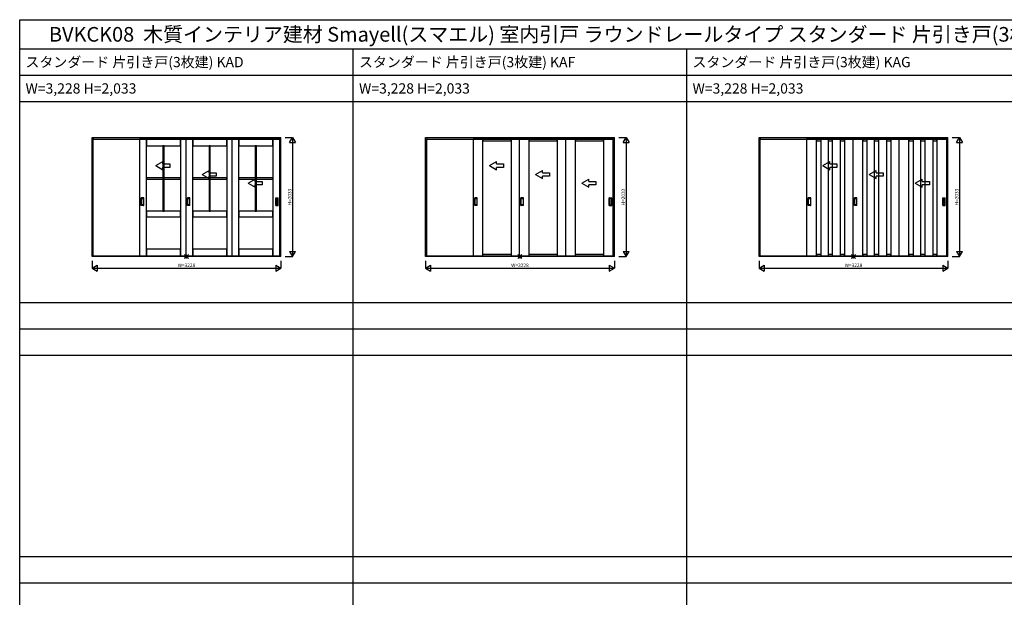
# Model space of a CAD drawing. Extents: x 0 to 28681, y 0 to 20000.
# Drawn here: x 0 to 16828, y 10130 to 20000 of the extents above; entities that cross this region are included whole.
import ezdxf
from ezdxf.enums import TextEntityAlignment as Align

# ---------------------------------------------------------------- set-up
doc = ezdxf.new("R2010")
doc.units = 0
doc.layers.get('0').update_dxf_attribs({"linetype": 'CONTINUOUS'})
for name, color, linetype in [('YKK_A1', 4, 'CONTINUOUS'), ('YKK_F1', 7, 'CONTINUOUS'), ('YKK_IN', 1, 'CONTINUOUS'), ('YKK_N1', 2, 'CONTINUOUS')]:
    doc.layers.add(name, color=color, linetype=linetype)
doc.styles.get("Standard").update_dxf_attribs({"font": 'txt.shx', "bigfont": 'bigfont.shx'})

msp = doc.modelspace()

# ---------------------------------------------------------------- linework, layer by layer
at = {"layer": 'YKK_A1'}
for p, q in [((1236, 17985), (4464, 17985)), ((1236, 15952), (1236, 17985)), ((1256, 17985), (1256, 17956)), ((1256, 17961), (4444, 17961)), ((1256, 17958), (4444, 17958)), ((1256, 15957), (1256, 17956)), ((2168, 17964), (2048, 17964)), ((2048, 17964), (2048, 15960)), ((2748, 17964), (2168, 17964)), ((2168, 15960), (2168, 17964)), ((2168, 17964), (2168, 17844)), ((2168, 17844), (2748, 17844)), ((2447, 17844), (2447, 16730)), ((2468, 17844), (2447, 17844)), ((2468, 16730), (2468, 17844)), ((2838, 17964), (2748, 17964)), ((2748, 17964), (2748, 15960)), ((2748, 17844), (2748, 17964)), ((2958, 17964), (2838, 17964)), ((2838, 17964), (2838, 15960)), ((3538, 17964), (2958, 17964)), ((2958, 15960), (2958, 17964)), ((2958, 17964), (2958, 17844)), ((2958, 17844), (3538, 17844)), ((3237, 17844), (3237, 16730)), ((3258, 17844), (3237, 17844)), ((3258, 16730), (3258, 17844)), ((3628, 17964), (3538, 17964)), ((3538, 17964), (3538, 15960)), ((3538, 17844), (3538, 17964)), ((3748, 17964), (3628, 17964)), ((3628, 17964), (3628, 15960)), ((4327, 17964), (3748, 17964)), ((3748, 15960), (3748, 17964)), ((3748, 17964), (3748, 17844)), ((3748, 17844), (4327, 17844)), ((4027, 17844), (4027, 16730)), ((4048, 17844), (4027, 17844)), ((4048, 16730), (4048, 17844)), ((4447, 17964), (4327, 17964)), ((4327, 17964), (4327, 15960)), ((4327, 17844), (4327, 17964)), ((4444, 17985), (4444, 17956)), ((4444, 15957), (4444, 17956)), ((4447, 15960), (4447, 17964)), ((4464, 15952), (4464, 17985)), ((6936, 17985), (10164, 17985)), ((6936, 15952), (6936, 17985)), ((6956, 17985), (6956, 17956)), ((6956, 17961), (10144, 17961)), ((6956, 17958), (10144, 17958)), ((6956, 15957), (6956, 17956)), ((7918, 17964), (7748, 17964)), ((7748, 17964), (7748, 15960)), ((8398, 17964), (7918, 17964)), ((7918, 15960), (7918, 17964)), ((7918, 17964), (7918, 17928)), ((7918, 17928), (8398, 17928)), ((8538, 17964), (8398, 17964)), ((8398, 17964), (8398, 15960)), ((8398, 17928), (8398, 17964)), ((8708, 17964), (8538, 17964)), ((8538, 17964), (8538, 15960)), ((9188, 17964), (8708, 17964)), ((8708, 15960), (8708, 17964)), ((8708, 17964), (8708, 17928)), ((8708, 17928), (9188, 17928)), ((9328, 17964), (9188, 17964)), ((9188, 17964), (9188, 15960)), ((9188, 17928), (9188, 17964)), ((9498, 17964), (9328, 17964)), ((9328, 17964), (9328, 15960)), ((9977, 17964), (9498, 17964)), ((9498, 15960), (9498, 17964)), ((9498, 17964), (9498, 17928)), ((9498, 17928), (9977, 17928)), ((10147, 17964), (9977, 17964)), ((9977, 17964), (9977, 15960)), ((9977, 17928), (9977, 17964)), ((10144, 17985), (10144, 17956)), ((10144, 15957), (10144, 17956)), ((10147, 15960), (10147, 17964)), ((10164, 15952), (10164, 17985)), ((12636, 17985), (15864, 17985)), ((12636, 15952), (12636, 17985)), ((12656, 17985), (12656, 17956)), ((12656, 17961), (15844, 17961)), ((12656, 17958), (15844, 17958)), ((12656, 15957), (12656, 17956)), ((13618, 17964), (13448, 17964)), ((13448, 17964), (13448, 15960)), ((14098, 17964), (13618, 17964)), ((13618, 15960), (13618, 17964)), ((13618, 17964), (13618, 17928)), ((13618, 17928), (13691, 17928)), ((13821, 17963), (13691, 17963)), ((13691, 17963), (13691, 15962)), ((13821, 15962), (13821, 17963)), ((13821, 17928), (13894, 17928)), ((13894, 15962), (13894, 17963)), ((13894, 17963), (14024, 17963)), ((14024, 17963), (14024, 15962)), ((14024, 17928), (14098, 17928)), ((14238, 17964), (14098, 17964)), ((14098, 17964), (14098, 15960)), ((14098, 17928), (14098, 17964)), ((14408, 17964), (14238, 17964)), ((14238, 17964), (14238, 15960)), ((14888, 17964), (14408, 17964)), ((14408, 15960), (14408, 17964)), ((14408, 17964), (14408, 17928)), ((14408, 17928), (14481, 17928)), ((14611, 17963), (14481, 17963)), ((14481, 17963), (14481, 15962)), ((14611, 15962), (14611, 17963)), ((14611, 17928), (14684, 17928)), ((14684, 15962), (14684, 17963)), ((14684, 17963), (14814, 17963)), ((14814, 17963), (14814, 15962)), ((14814, 17928), (14888, 17928)), ((15028, 17964), (14888, 17964)), ((14888, 17964), (14888, 15960)), ((14888, 17928), (14888, 17964)), ((15198, 17964), (15028, 17964)), ((15028, 17964), (15028, 15960)), ((15677, 17964), (15198, 17964)), ((15198, 15960), (15198, 17964)), ((15198, 17964), (15198, 17928)), ((15198, 17928), (15271, 17928)), ((15401, 17963), (15271, 17963)), ((15271, 17963), (15271, 15962)), ((15401, 15962), (15401, 17963)), ((15401, 17928), (15474, 17928)), ((15474, 15962), (15474, 17963)), ((15474, 17963), (15604, 17963)), ((15604, 17963), (15604, 15962)), ((15604, 17928), (15677, 17928)), ((15847, 17964), (15677, 17964)), ((15677, 17964), (15677, 15960)), ((15677, 17928), (15677, 17964)), ((15844, 17985), (15844, 17956)), ((15844, 15957), (15844, 17956)), ((15847, 15960), (15847, 17964)), ((15864, 15952), (15864, 17985)), ((2447, 17297), (2168, 17297)), ((2168, 17297), (2168, 17277)), ((2168, 17277), (2447, 17277)), ((2748, 17297), (2468, 17297)), ((2468, 17277), (2748, 17277)), ((2748, 17277), (2748, 17297)), ((3237, 17297), (2958, 17297)), ((2958, 17297), (2958, 17277)), ((2958, 17277), (3237, 17277)), ((3538, 17297), (3258, 17297)), ((3258, 17277), (3538, 17277)), ((3538, 17277), (3538, 17297)), ((4027, 17297), (3748, 17297)), ((3748, 17297), (3748, 17277)), ((3748, 17277), (4027, 17277)), ((4327, 17297), (4048, 17297)), ((4048, 17277), (4327, 17277)), ((4327, 17277), (4327, 17297)), ((2077, 16826), (2077, 16954)), ((2118, 16955), (2078, 16955)), ((2083, 16836), (2083, 16944)), ((2084, 16945), (2112, 16945)), ((2112, 16835), (2084, 16835)), ((2113, 16944), (2113, 16836)), ((2119, 16826), (2119, 16954)), ((2867, 16826), (2867, 16954)), ((2908, 16955), (2868, 16955)), ((2873, 16836), (2873, 16944)), ((2874, 16945), (2902, 16945)), ((2902, 16835), (2874, 16835)), ((2903, 16944), (2903, 16836)), ((2909, 16826), (2909, 16954)), ((4377, 16826), (4377, 16954)), ((4378, 16955), (4418, 16955)), ((4382, 16944), (4382, 16836)), ((4383, 16835), (4411, 16835)), ((4411, 16945), (4383, 16945)), ((4412, 16836), (4412, 16944)), ((4419, 16826), (4419, 16954)), ((7777, 16826), (7777, 16954)), ((7818, 16955), (7778, 16955)), ((7783, 16836), (7783, 16944)), ((7784, 16945), (7812, 16945)), ((7812, 16835), (7784, 16835)), ((7813, 16944), (7813, 16836)), ((7819, 16826), (7819, 16954)), ((8567, 16826), (8567, 16954)), ((8608, 16955), (8568, 16955)), ((8573, 16836), (8573, 16944)), ((8574, 16945), (8602, 16945)), ((8602, 16835), (8574, 16835)), ((8603, 16944), (8603, 16836)), ((8609, 16826), (8609, 16954)), ((10077, 16826), (10077, 16954)), ((10078, 16955), (10118, 16955)), ((10082, 16944), (10082, 16836)), ((10083, 16835), (10111, 16835)), ((10111, 16945), (10083, 16945)), ((10112, 16836), (10112, 16944)), ((10119, 16826), (10119, 16954)), ((13477, 16826), (13477, 16954)), ((13518, 16955), (13478, 16955)), ((13483, 16836), (13483, 16944)), ((13484, 16945), (13512, 16945)), ((13512, 16835), (13484, 16835)), ((13513, 16944), (13513, 16836)), ((13519, 16826), (13519, 16954)), ((14267, 16826), (14267, 16954)), ((14308, 16955), (14268, 16955)), ((14273, 16836), (14273, 16944)), ((14274, 16945), (14302, 16945)), ((14302, 16835), (14274, 16835)), ((14303, 16944), (14303, 16836)), ((14309, 16826), (14309, 16954)), ((15777, 16826), (15777, 16954)), ((15778, 16955), (15818, 16955)), ((15782, 16944), (15782, 16836)), ((15783, 16835), (15811, 16835)), ((15811, 16945), (15783, 16945)), ((15812, 16836), (15812, 16944)), ((15819, 16826), (15819, 16954)), ((2118, 16825), (2078, 16825)), ((2748, 16730), (2168, 16730)), ((2168, 16730), (2168, 16630)), ((2447, 16730), (2468, 16730)), ((2748, 16630), (2748, 16730)), ((2908, 16825), (2868, 16825)), ((3538, 16730), (2958, 16730)), ((2958, 16730), (2958, 16630)), ((3237, 16730), (3258, 16730)), ((3538, 16630), (3538, 16730)), ((4327, 16730), (3748, 16730)), ((3748, 16730), (3748, 16630)), ((4027, 16730), (4048, 16730)), ((4327, 16630), (4327, 16730)), ((4378, 16825), (4418, 16825)), ((7818, 16825), (7778, 16825)), ((8608, 16825), (8568, 16825)), ((10078, 16825), (10118, 16825)), ((13518, 16825), (13478, 16825)), ((14308, 16825), (14268, 16825)), ((15778, 16825), (15818, 16825)), ((2168, 16630), (2748, 16630)), ((2958, 16630), (3538, 16630)), ((3748, 16630), (4327, 16630)), ((2748, 16080), (2168, 16080)), ((2168, 16080), (2168, 15960)), ((2748, 15960), (2748, 16080)), ((3538, 16080), (2958, 16080)), ((2958, 16080), (2958, 15960)), ((3538, 15960), (3538, 16080)), ((4327, 16080), (3748, 16080)), ((3748, 16080), (3748, 15960)), ((4327, 15960), (4327, 16080)), ((8398, 15988), (7918, 15988)), ((9188, 15988), (8708, 15988)), ((9977, 15988), (9498, 15988)), ((13691, 15988), (13618, 15988)), ((13618, 15988), (13618, 15960)), ((13894, 15988), (13821, 15988)), ((14098, 15988), (14024, 15988)), ((14098, 15960), (14098, 15988)), ((14481, 15988), (14408, 15988)), ((14408, 15988), (14408, 15960)), ((14684, 15988), (14611, 15988)), ((14888, 15988), (14814, 15988)), ((14888, 15960), (14888, 15988)), ((15271, 15988), (15198, 15988)), ((15198, 15988), (15198, 15960)), ((15474, 15988), (15401, 15988)), ((15677, 15988), (15604, 15988)), ((15677, 15960), (15677, 15988)), ((4464, 15952), (1236, 15952)), ((1256, 15952), (1256, 15957)), ((4444, 15957), (1256, 15957)), ((2048, 15960), (2168, 15960)), ((2168, 15960), (2748, 15960)), ((2748, 15960), (2838, 15960)), ((2838, 15960), (2958, 15960)), ((2958, 15960), (3538, 15960)), ((3538, 15960), (3628, 15960)), ((3628, 15960), (3748, 15960)), ((3748, 15960), (4327, 15960)), ((4327, 15960), (4447, 15960)), ((4444, 15952), (4444, 15957)), ((10164, 15952), (6936, 15952)), ((6956, 15952), (6956, 15957)), ((10144, 15957), (6956, 15957)), ((7748, 15960), (7918, 15960)), ((7918, 15960), (8398, 15960)), ((8398, 15960), (8538, 15960)), ((8538, 15960), (8708, 15960)), ((8708, 15960), (9188, 15960)), ((9188, 15960), (9328, 15960)), ((9328, 15960), (9498, 15960)), ((9498, 15960), (9977, 15960)), ((9977, 15960), (10147, 15960)), ((10144, 15952), (10144, 15957)), ((15864, 15952), (12636, 15952)), ((12656, 15952), (12656, 15957)), ((15844, 15957), (12656, 15957)), ((13448, 15960), (13618, 15960)), ((13691, 15962), (13821, 15962)), ((14024, 15962), (13894, 15962)), ((14098, 15960), (14238, 15960)), ((14238, 15960), (14408, 15960)), ((14481, 15962), (14611, 15962)), ((14814, 15962), (14684, 15962)), ((14888, 15960), (15028, 15960)), ((15028, 15960), (15198, 15960)), ((15271, 15962), (15401, 15962)), ((15604, 15962), (15474, 15962)), ((15677, 15960), (15847, 15960)), ((15844, 15952), (15844, 15957))]:
    msp.add_line(p, q, dxfattribs=at)
at = {"layer": 'YKK_A1', "extrusion": (4.10207e-10, 0, -1)}
for p, q in [((2327, 17506), (2447, 17575, 0)), ((2327, 17506), (2447, 17437, 0)), ((2447, 17536, 0), (2447, 17575, 0)), ((2447, 17536, 0), (2567, 17536, 0)), ((2567, 17536, 0), (2567, 17476, 0)), ((8027, 17506), (8147, 17575, 0)), ((8027, 17506), (8147, 17437, 0)), ((8147, 17536, 0), (8147, 17575, 0)), ((8147, 17536, 0), (8267, 17536, 0)), ((8267, 17536, 0), (8267, 17476, 0)), ((13727, 17506), (13847, 17575, 0)), ((13727, 17506), (13847, 17437, 0)), ((13847, 17536, 0), (13847, 17575, 0)), ((13847, 17536, 0), (13967, 17536, 0)), ((13967, 17536, 0), (13967, 17476, 0)), ((2567, 17476, 0), (2447, 17476, 0)), ((2447, 17437, 0), (2447, 17476, 0)), ((3117, 17356), (3237, 17425, 0)), ((3117, 17356), (3237, 17287, 0)), ((3237, 17386, 0), (3237, 17425, 0)), ((3237, 17386, 0), (3357, 17386, 0)), ((3357, 17386, 0), (3357, 17326, 0)), ((8267, 17476, 0), (8147, 17476, 0)), ((8147, 17437, 0), (8147, 17476, 0)), ((8817, 17356), (8937, 17425, 0)), ((8817, 17356), (8937, 17287, 0)), ((8937, 17386, 0), (8937, 17425, 0)), ((8937, 17386, 0), (9057, 17386, 0)), ((9057, 17386, 0), (9057, 17326, 0)), ((13967, 17476, 0), (13847, 17476, 0)), ((13847, 17437, 0), (13847, 17476, 0)), ((14517, 17356), (14637, 17425, 0)), ((14517, 17356), (14637, 17287, 0)), ((14637, 17386, 0), (14637, 17425, 0)), ((14637, 17386, 0), (14757, 17386, 0)), ((14757, 17386, 0), (14757, 17326, 0)), ((3357, 17326, 0), (3237, 17326, 0)), ((3237, 17287, 0), (3237, 17326, 0)), ((3907, 17206), (4027, 17275, 0)), ((3907, 17206), (4027, 17137, 0)), ((4027, 17236, 0), (4027, 17275, 0)), ((4027, 17236, 0), (4147, 17236, 0)), ((4147, 17176, 0), (4027, 17176, 0)), ((4027, 17137, 0), (4027, 17176, 0)), ((4147, 17236, 0), (4147, 17176, 0)), ((9057, 17326, 0), (8937, 17326, 0)), ((8937, 17287, 0), (8937, 17326, 0)), ((9607, 17206), (9727, 17275, 0)), ((9607, 17206), (9727, 17137, 0)), ((9727, 17236, 0), (9727, 17275, 0)), ((9727, 17236, 0), (9847, 17236, 0)), ((9847, 17176, 0), (9727, 17176, 0)), ((9727, 17137, 0), (9727, 17176, 0)), ((9847, 17236, 0), (9847, 17176, 0)), ((14757, 17326, 0), (14637, 17326, 0)), ((14637, 17287, 0), (14637, 17326, 0)), ((15307, 17206), (15427, 17275, 0)), ((15307, 17206), (15427, 17137, 0)), ((15427, 17236, 0), (15427, 17275, 0)), ((15427, 17236, 0), (15547, 17236, 0)), ((15547, 17176, 0), (15427, 17176, 0)), ((15427, 17137, 0), (15427, 17176, 0)), ((15547, 17236, 0), (15547, 17176, 0))]:
    msp.add_line(p, q, dxfattribs=at)
at = {"layer": 'YKK_A1'}
for centre, start, end in [((2078, 16954), 90, 180), ((2084, 16944), 90, 180), ((2084, 16836), 180, 270), ((2112, 16944), 0, 90), ((2112, 16836), 270, 0), ((2118, 16954), 0, 90), ((2868, 16954), 90, 180), ((2874, 16944), 90, 180), ((2874, 16836), 180, 270), ((2902, 16944), 0, 90), ((2902, 16836), 270, 0), ((2908, 16954), 0, 90), ((4378, 16954), 90, 180), ((4383, 16836), 180, 270), ((4383, 16944), 90, 180), ((4411, 16836), 270, 360), ((4411, 16944), 360, 90), ((4418, 16954), 0, 90), ((7778, 16954), 90, 180), ((7784, 16944), 90, 180), ((7784, 16836), 180, 270), ((7812, 16944), 0, 90), ((7812, 16836), 270, 0), ((7818, 16954), 0, 90), ((8568, 16954), 90, 180), ((8574, 16944), 90, 180), ((8574, 16836), 180, 270), ((8602, 16944), 0, 90), ((8602, 16836), 270, 0), ((8608, 16954), 0, 90), ((10078, 16954), 90, 180), ((10083, 16836), 180, 270), ((10083, 16944), 90, 180), ((10111, 16836), 270, 360), ((10111, 16944), 360, 90), ((10118, 16954), 0, 90), ((13478, 16954), 90, 180), ((13484, 16944), 90, 180), ((13484, 16836), 180, 270), ((13512, 16944), 0, 90), ((13512, 16836), 270, 0), ((13518, 16954), 0, 90), ((14268, 16954), 90, 180), ((14274, 16944), 90, 180), ((14274, 16836), 180, 270), ((14302, 16944), 0, 90), ((14302, 16836), 270, 0), ((14308, 16954), 0, 90), ((15778, 16954), 90, 180), ((15783, 16836), 180, 270), ((15783, 16944), 90, 180), ((15811, 16836), 270, 360), ((15811, 16944), 360, 90), ((15818, 16954), 0, 90), ((2078, 16826), 180, 270), ((2118, 16826), 270, 0), ((2868, 16826), 180, 270), ((2908, 16826), 270, 0), ((4378, 16826), 180, 270), ((4418, 16826), 270, 0), ((7778, 16826), 180, 270), ((7818, 16826), 270, 0), ((8568, 16826), 180, 270), ((8608, 16826), 270, 0), ((10078, 16826), 180, 270), ((10118, 16826), 270, 0), ((13478, 16826), 180, 270), ((13518, 16826), 270, 0), ((14268, 16826), 180, 270), ((14308, 16826), 270, 0), ((15778, 16826), 180, 270), ((15818, 16826), 270, 0)]:
    msp.add_arc(centre, 1, start, end, dxfattribs=at)
at = {"layer": 'YKK_F1'}
for p, q in [((0, 0), (0, 20000)), ((0, 20000), (28681, 20000)), ((0, 19500), (28500, 19500)), ((5700, 0), (5700, 19500)), ((11400, 0), (11400, 19500)), ((0, 19050), (28500, 19050)), ((0, 18600), (28500, 18600)), ((0, 15165), (28500, 15165)), ((0, 14715), (28500, 14715)), ((0, 14265), (28500, 14265)), ((0, 10830), (28500, 10830)), ((0, 10380), (28500, 10380))]:
    msp.add_line(p, q, dxfattribs=at)
at = {"layer": 'YKK_IN'}
for p, q in [((2815, 15917), (2885, 15988)), ((2815, 15988), (2885, 15917)), ((8515, 15917), (8585, 15988)), ((8515, 15988), (8585, 15917)), ((14215, 15917), (14285, 15988)), ((14215, 15988), (14285, 15917))]:
    msp.add_line(p, q, dxfattribs=at)
for centre in [(2850, 15952), (8550, 15952), (14250, 15952)]:
    msp.add_circle(centre, 25, dxfattribs=at)
at = {"layer": 'YKK_N1'}
for p, q in [((4539, 17985), (4664, 17985)), ((4614, 17899), (4664, 17985)), ((4614, 17899), (4714, 17899)), ((4664, 17985), (4714, 17899)), ((4664, 17985), (4664, 15952)), ((10239, 17985), (10364, 17985)), ((10314, 17899), (10364, 17985)), ((10314, 17899), (10414, 17899)), ((10364, 17985), (10414, 17899)), ((10364, 17985), (10364, 15952)), ((15939, 17985), (16064, 17985)), ((16014, 17899), (16064, 17985)), ((16014, 17899), (16114, 17899)), ((16064, 17985), (16114, 17899)), ((16064, 17985), (16064, 15952)), ((4614, 16039), (4714, 16039)), ((4614, 16039), (4664, 15952)), ((4664, 15952), (4714, 16039)), ((10314, 16039), (10414, 16039)), ((10314, 16039), (10364, 15952)), ((10364, 15952), (10414, 16039)), ((16014, 16039), (16114, 16039)), ((16014, 16039), (16064, 15952)), ((16064, 15952), (16114, 16039)), ((1236, 15878), (1236, 15753)), ((4464, 15878), (4464, 15753)), ((4539, 15952), (4664, 15952)), ((6936, 15878), (6936, 15753)), ((10164, 15878), (10164, 15753)), ((10239, 15952), (10364, 15952)), ((12636, 15878), (12636, 15753)), ((15864, 15878), (15864, 15753)), ((15939, 15952), (16064, 15952)), ((1236, 15753), (1323, 15803)), ((1236, 15753), (1323, 15703)), ((1236, 15753), (4464, 15753)), ((1323, 15803), (1323, 15703)), ((4377, 15803), (4464, 15753)), ((4377, 15803), (4377, 15703)), ((4377, 15703), (4464, 15753)), ((6936, 15753), (7023, 15803)), ((6936, 15753), (7023, 15703)), ((6936, 15753), (10164, 15753)), ((7023, 15803), (7023, 15703)), ((10077, 15803), (10164, 15753)), ((10077, 15803), (10077, 15703)), ((10077, 15703), (10164, 15753)), ((12636, 15753), (12723, 15803)), ((12636, 15753), (12723, 15703)), ((12636, 15753), (15864, 15753)), ((12723, 15803), (12723, 15703)), ((15777, 15803), (15864, 15753)), ((15777, 15803), (15777, 15703)), ((15777, 15703), (15864, 15753))]:
    msp.add_line(p, q, dxfattribs=at)

# ---------------------------------------------------------------- texts
for s, height, p in [('BVKCK08  木質インテリア建材 Smayell(スマエル) 室内引戸 ラウンドレールタイプ スタンダード 片引き戸(3枚建) 呼称幅(W)322 意匠図(2／2)', 250, (500, 19625)), ('スタンダード 片引き戸(3枚建) KAD', 175, (98, 19188)), ('スタンダード 片引き戸(3枚建) KAF', 175, (5798, 19188)), ('スタンダード 片引き戸(3枚建) KAG', 175, (11498, 19188)), ('W=3,228 H=2,033', 175, (100, 18738)), ('W=3,228 H=2,033', 175, (5800, 18738)), ('W=3,228 H=2,033', 175, (11500, 18738))]:
    msp.add_text(s, height=height).set_placement(p)
for p in [(4622, 16969), (10322, 16969), (16022, 16969)]:
    msp.add_text('H=2033', height=60, rotation=90, dxfattribs=at).set_placement(p, align=Align.MIDDLE)
for p in [(2850, 15795), (8550, 15795), (14250, 15795)]:
    msp.add_text('W=3228', height=60, dxfattribs=at).set_placement(p, align=Align.MIDDLE)

doc.saveas('drawing.dxf')
